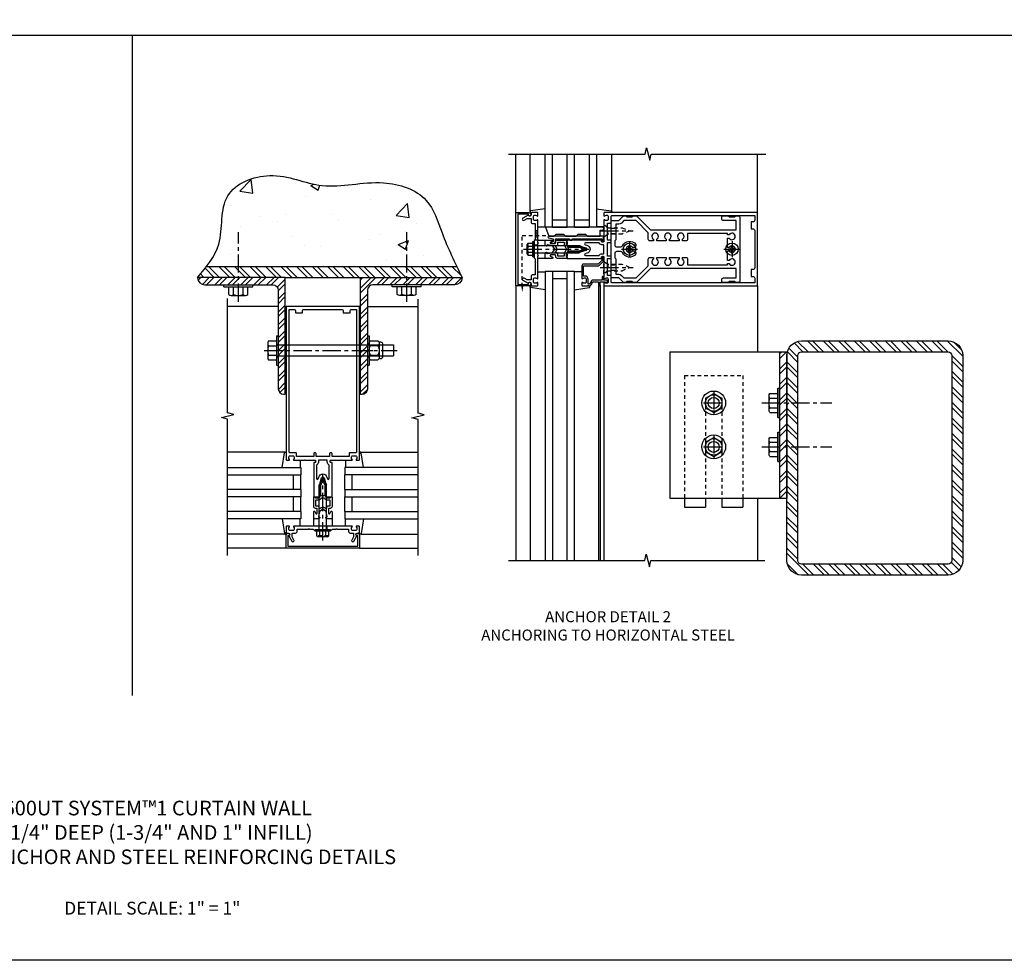
# Model space of a CAD drawing. Extents: x 0 to 136, y 0 to 88.
# Drawn here: x 26 to 59, y 0 to 32 of the extents above; entities that cross this region are included whole.
import ezdxf

# ---------------------------------------------------------------- set-up
doc = ezdxf.new("R2010")
doc.units = 0
doc.header["$LTSCALE"] = 0.5
doc.header["$MEASUREMENT"] = 0
doc.linetypes.add('CENTER', pattern=[2, 1.25, -0.25, 0.25, -0.25])
doc.linetypes.add('HIDDEN', pattern=[0.375, 0.25, -0.125])
doc.layers.get('0').update_dxf_attribs({"color": 4, "linetype": 'CONTINUOUS'})
for name, color, linetype in [('CENTER', 1, 'CENTER'), ('FORMAT', 7, 'CONTINUOUS'), ('HIDDEN', 3, 'HIDDEN'), ('TEXT', 3, 'CONTINUOUS')]:
    doc.layers.add(name, color=color, linetype=linetype)
doc.styles.get("Standard").update_dxf_attribs({"font": 'arial.ttf'})

# ---------------------------------------------------------------- blocks, each defined once
blk = doc.blocks.new('B162005')
blk.add_lwpolyline([(-0.469, -0.335), (-0.454, -0.35), (-0.325, -0.35), (-0.3, -0.375), (-0.015, -0.375), (0, -0.36), (0.015, -0.375), (0.3, -0.375), (0.325, -0.35), (0.454, -0.35), (0.469, -0.335), (0.484, -0.35), (0.876, -0.35), (0.876, -0.426, 0.414214), (0.936, -0.486), (1.05, -0.486), (1.05, -0.621), (0.989, -0.726, 1), (1.059, -0.766), (1.164, -0.583, -0.84909), (1.18, -0.486), (1.22, -0.486, 0.414214), (1.25, -0.456), (1.25, -0.27, 0.414214), (1.23, -0.25), (1.148, -0.25, 0.669376), (1.137, -0.276, -0.199773), (1.164, -0.339), (1.164, -0.35, -0.414214), (1.114, -0.4), (1.026, -0.4, -0.414214), (0.976, -0.35), (0.976, -0.339, -0.199773), (1.003, -0.276, 0.669376), (0.992, -0.25), (0.225, -0.25), (0.21, -0.235), (0.195, -0.25), (-0.195, -0.25), (-0.21, -0.235), (-0.225, -0.25), (-0.992, -0.25, 0.669376), (-1.003, -0.276, -0.199773), (-0.976, -0.339), (-0.976, -0.35, -0.414214), (-1.026, -0.4), (-1.114, -0.4, -0.414214), (-1.164, -0.35), (-1.164, -0.339, -0.199773), (-1.137, -0.276, 0.669376), (-1.148, -0.25), (-1.23, -0.25, 0.414214), (-1.25, -0.27), (-1.25, -0.456, 0.414214), (-1.22, -0.486), (-1.18, -0.486, -0.84909), (-1.164, -0.583), (-1.059, -0.766, 1), (-0.989, -0.726), (-1.05, -0.621), (-1.05, -0.486), (-0.936, -0.486, 0.414214), (-0.876, -0.426), (-0.876, -0.35), (-0.484, -0.35)], format="xyb", close=True)
blk = doc.blocks.new('B162335')
at = {"layer": 'HIDDEN'}
for p, q in [((-0.133, -0.25), (-0.133, -0.375)), ((0.133, -0.25), (0.133, -0.375))]:
    blk.add_line(p, q, dxfattribs=at)
blk.add_blockref('B162005', (0, 0))
blk = doc.blocks.new('B162006')
blk.add_lwpolyline([(-1.2, -0.94), (1.2, -0.94), (1.2, -0.576), (1.17, -0.576, -1), (1.17, -0.496), (1.19, -0.496, -0.414214), (1.25, -0.556), (1.25, -1), (-1.25, -1), (-1.25, -0.556, -0.414214), (-1.19, -0.496), (-1.17, -0.496, -1), (-1.17, -0.576), (-1.2, -0.576)], format="xyb", close=True)
blk = doc.blocks.new('B162310-M')
for p, q in [((-0.313, -0.25), (-0.313, 0)), ((0.313, 0), (0.313, -0.25))]:
    blk.add_line(p, q)
blk = doc.blocks.new('B027850-M')
blk.add_line((-0.3, 0.15), (-0.3, 0.4))
blk.add_lwpolyline([(0.314, 0.4), (0.242, -0.103, -0.373552), (0.223, -0.12), (0.2, -0.12, -0.414214), (0.18, -0.1), (0.18, -0.056)], format="xyb")
blk = doc.blocks.new('B128405')
blk.add_lwpolyline([(0.132, -0.108), (0, -0.219), (0, 0.219), (0.132, 0.108)])
blk.add_lwpolyline([(0.872, -0.005, 0.668179), (0.872, 0.005), (0.622, 0.108), (0.132, 0.108), (0.132, -0.108), (0.622, -0.108)], format="xyb", close=True)
at = {"layer": 'CENTER'}
blk.add_line((-0.125, 0), (1, 0), dxfattribs=at)
blk = doc.blocks.new('B128394-H')
for p, q in [((-0.13, 0.017), (-0.082, 0.017)), ((-0.13, 0.017), (-0.13, -0.017)), ((-0.017, 0.13), (-0.017, 0.082)), ((-0.017, 0.13), (0.017, 0.13)), ((0.017, 0.13), (0.017, 0.082)), ((0.082, 0.017), (0.13, 0.017)), ((0.13, 0.017), (0.13, -0.017)), ((-0.13, -0.017), (-0.082, -0.017)), ((-0.017, -0.082), (-0.017, -0.13)), ((-0.017, -0.13), (0.017, -0.13)), ((0.017, -0.082), (0.017, -0.13)), ((0.082, -0.017), (0.13, -0.017))]:
    blk.add_line(p, q)
blk.add_circle((0, 0), 0.212)
for centre, start, end in [((-0.082, 0.082), 270, 0), ((0.082, 0.082), 180, 270), ((-0.082, -0.082), 0, 89.9999), ((0.082, -0.082), 90, 180)]:
    blk.add_arc(centre, 0.0647, start, end)
at = {"layer": 'CENTER'}
for p, q in [((-0.275, 0), (0.275, 0)), ((0, 0.275), (0, -0.275))]:
    blk.add_line(p, q, dxfattribs=at)
blk = doc.blocks.new('B162378')
at = {"color": 4}
for points in [[(1.135, 2.359), (1.135, 2.25), (1.105, 2.22), (1.105, 2.03), (1.135, 2), (1.135, 1.927, -0.198912), (1.126, 1.906), (0.98, 1.76), (0.98, 1.53, -0.414214), (0.95, 1.5), (0.64, 1.5), (0.625, 1.515), (0.61, 1.5), (-0.61, 1.5), (-0.625, 1.515), (-0.64, 1.5), (-0.95, 1.5, -0.414214), (-0.98, 1.53), (-0.98, 1.76), (-1.126, 1.906, -0.198912), (-1.135, 1.927), (-1.135, 2), (-1.105, 2.03), (-1.105, 2.22), (-1.135, 2.25), (-1.135, 2.359, -0.198912), (-1.126, 2.381), (-0.66, 2.847), (-0.66, 5.77), (-0.98, 5.77), (-0.98, 5.335, -0.414214), (-1.04, 5.275), (-1.105, 5.275, -0.414214), (-1.135, 5.305), (-1.135, 5.5), (-1.105, 5.53), (-1.105, 5.72), (-1.135, 5.75), (-1.135, 5.835, -0.414214), (-1.075, 5.895), (1.075, 5.895, -0.414214), (1.135, 5.835), (1.135, 5.75), (1.105, 5.72), (1.105, 5.53), (1.135, 5.5), (1.135, 5.305, -0.414214), (1.105, 5.275), (1.04, 5.275, -0.414214), (0.98, 5.335), (0.98, 5.77), (0.66, 5.77), (0.66, 2.847), (1.126, 2.381, -0.198912)], [(-0.282, 4.05), (-0.282, 3.93), (-0.34, 3.93, 3.810279), (-0.34, 3.82), (-0.282, 3.82), (-0.282, 3.492), (-0.34, 3.492, 3.810279), (-0.34, 3.382), (-0.282, 3.382), (-0.282, 3.055), (-0.34, 3.055, 3.810279), (-0.34, 2.945), (-0.282, 2.945), (-0.282, 2.825, -0.414214), (-0.342, 2.765), (-0.565, 2.765), (-0.98, 2.35), (-0.98, 1.937), (-0.892, 1.848, -0.198912), (-0.855, 1.76), (-0.855, 1.66), (-0.325, 1.66), (-0.29, 1.625), (-0.14, 1.625, 0.414214), (-0.08, 1.685), (-0.08, 1.826, 0.290987), (-0.115, 1.881, -0.563903), (-0.163, 2.34), (-0.115, 2.34, -0.414214), (-0.055, 2.28), (-0.055, 2.223, 3.810279), (0.055, 2.223), (0.055, 2.28, -0.414214), (0.115, 2.34), (0.163, 2.34, -0.563903), (0.115, 1.881, 0.290987), (0.08, 1.826), (0.08, 1.685, 0.414214), (0.14, 1.625), (0.29, 1.625), (0.325, 1.66), (0.855, 1.66), (0.855, 1.76, -0.198912), (0.892, 1.848), (0.98, 1.937), (0.98, 2.35), (0.565, 2.765), (0.342, 2.765, -0.414214), (0.282, 2.825), (0.282, 2.945), (0.34, 2.945, 3.810279), (0.34, 3.055), (0.282, 3.055), (0.282, 3.382), (0.34, 3.382, 3.810279), (0.34, 3.492), (0.282, 3.492), (0.282, 3.82), (0.34, 3.82, 3.810279), (0.34, 3.93), (0.282, 3.93), (0.282, 4.05, -0.414214), (0.342, 4.11), (0.535, 4.11), (0.535, 5.47), (0.493, 5.47), (0.493, 5.527, 3.810279), (0.383, 5.527), (0.383, 5.47), (0.055, 5.47), (0.055, 5.527, 3.810279), (-0.055, 5.527), (-0.055, 5.47), (-0.382, 5.47), (-0.382, 5.527, 3.810279), (-0.492, 5.527), (-0.492, 5.47), (-0.535, 5.47), (-0.535, 4.11), (-0.342, 4.11, -0.414214)]]:
    blk.add_lwpolyline(points, format="xyb", close=True, dxfattribs=at)
at = {"layer": 'HIDDEN'}
for p, q in [((-0.716, 1.5), (-0.716, 1.66)), ((-0.534, 1.5), (-0.534, 1.66)), ((0.534, 1.5), (0.534, 1.66)), ((0.716, 1.5), (0.716, 1.66))]:
    blk.add_line(p, q, dxfattribs=at)
blk = doc.blocks.new('B171300M')
for points in [[(0.747, 0.277), (0.721, 0.251, 0.198912), (0.715, 0.237), (0.715, 0.163, 0.198912), (0.721, 0.149), (0.741, 0.129, -0.198912), (0.744, 0.121), (0.744, 0.106, 0.453546), (0.757, 0.094, -0.007471), (0.804, 0.1), (1.174, 0.1), (1.261, 0.05, -0.57735), (1.261, -0.05), (1.174, -0.1), (0.804, -0.1, -0.007471), (0.757, -0.094, 0.453546), (0.744, -0.106), (0.744, -0.121, -0.198912), (0.741, -0.129), (0.721, -0.149, 0.198912), (0.715, -0.163), (0.715, -0.237, 0.198912), (0.721, -0.251), (0.747, -0.277, -0.198912), (0.75, -0.285), (0.75, -0.301, -0.414214), (0.738, -0.313), (0.42, -0.313, -0.414214), (0.357, -0.25), (0.357, -0.226, 0.414214), (0.326, -0.195), (0.19, -0.195, 0.414214), (0.17, -0.215), (0.17, -0.223, 0.414214), (0.19, -0.243), (0.193, -0.243, -0.131652), (0.203, -0.246), (0.247, -0.271, -0.267949), (0.257, -0.288), (0.257, -0.293, -0.414214), (0.237, -0.313), (0.012, -0.313, -0.414214), (0, -0.301), (0, -0.133, -0.267949), (0.01, -0.116), (0.038, -0.1, -0.57735), (0.05, -0.106), (0.05, -0.127, 0.466308), (0.073, -0.146), (0.232, -0.118, 0.176327), (0.243, -0.112), (0.316, -0.025, 0.36397), (0.316, 0.025), (0.243, 0.112, 0.176327), (0.232, 0.118), (0.073, 0.146, 0.466308), (0.05, 0.127), (0.05, 0.106, -0.57735), (0.038, 0.1), (0.01, 0.116, -0.267949), (0, 0.133), (0, 0.301, -0.414214), (0.012, 0.313), (0.237, 0.313, -0.414214), (0.257, 0.293), (0.257, 0.288, -0.267949), (0.247, 0.271), (0.203, 0.246, -0.131652), (0.193, 0.243), (0.19, 0.243, 0.414214), (0.17, 0.223), (0.17, 0.215, 0.414214), (0.19, 0.195), (0.326, 0.195, 0.414214), (0.357, 0.226), (0.357, 0.25, -0.414214), (0.42, 0.313), (0.738, 0.313, -0.414214), (0.75, 0.301), (0.75, 0.285, -0.198912)], [(0.388, 0.124, 0.414214), (0.428, 0.164), (0.428, 0.222, -0.414214), (0.448, 0.242), (0.624, 0.242, -0.414214), (0.644, 0.222), (0.644, 0.173, 0.109518), (0.652, 0.14), (0.679, 0.08, 0.092094), (0.696, 0.057, -0.424958), (0.696, -0.057, 0.092094), (0.679, -0.08), (0.652, -0.14, 0.109518), (0.644, -0.173), (0.644, -0.222, -0.414214), (0.624, -0.242), (0.448, -0.242, -0.414214), (0.428, -0.222), (0.428, -0.164, 0.414214), (0.388, -0.124), (0.367, -0.124, -0.63707), (0.352, -0.092), (0.37, -0.071, 0.36397), (0.37, 0.071), (0.352, 0.092, -0.63707), (0.367, 0.124)], [(1.243, -0.019), (1.163, -0.065), (0.806, -0.065, -0.001063), (0.799, -0.064, -0.506849), (0.783, -0.036, 0.103752), (0.791, 0, 0.103752), (0.783, 0.036, -0.506849), (0.799, 0.064, -0.001063), (0.806, 0.065), (1.163, 0.065), (1.243, 0.019, -0.57735)]]:
    blk.add_lwpolyline(points, format="xyb", close=True)
blk = doc.blocks.new('B128960')
for p, q in [((-0.24, -0.153), (-0.24, 0.156)), ((-0.205, 0.206), (-0.05, 0.206)), ((-0.205, 0.105), (-0.05, 0.105)), ((-0.05, -0.26), (-0.05, 0.26)), ((-0.05, 0.26), (0, 0.26)), ((0, -0.26), (0, 0.26)), ((0, 0.125), (1.533, 0.125)), ((1.75, 0), (1.533, 0.125)), ((1.75, 0), (1.533, -0.125)), ((-0.205, -0.101), (-0.05, -0.101)), ((-0.205, -0.203), (-0.05, -0.203)), ((-0.05, -0.26), (0, -0.26)), ((0, -0.125), (1.533, -0.125))]:
    blk.add_line(p, q)
for centre, radius, start, end in [((-0.186, 0.155), 0.0543, 110.9107, 249.0893), ((-0.071, 0.002), 0.169, 142.5556, 217.4444), ((-0.186, -0.152), 0.0543, 110.9107, 249.0893)]:
    blk.add_arc(centre, radius, start, end)
at = {"layer": 'CENTER'}
blk.add_line((-0.365, 0), (1.875, 0), dxfattribs=at)
at = {"layer": 'HIDDEN'}
for p, q in [((-0.228, 0.19), (-0.209, 0.19)), ((-0.209, -0.187), (-0.209, 0.19)), ((-0.228, -0.187), (-0.209, -0.187))]:
    blk.add_line(p, q, dxfattribs=at)
blk = doc.blocks.new('B127168')
blk.add_lwpolyline([(1.755, 0), (1.755, 0.2), (1.83, 0.2, 1), (1.83, 0.3), (-0.109, 0.3), (0, 0), (0.19, 0), (0.255, 0.065), (0.505, 0.065), (0.57, 0), (0.94, 0), (1.005, 0.065), (1.255, 0.065), (1.32, 0)], format="xyb", close=True)
blk = doc.blocks.new('B171305')
blk.add_lwpolyline([(1.99, 0.42, 0.414214), (1.96, 0.45), (0.12, 0.45, 0.904957), (0.114, 0.391), (0.267, 0.36), (0.267, 0.265), (0.213, 0.233, 0.767327), (0.223, 0.196), (0.267, 0.196, 0.414214), (0.347, 0.276), (0.347, 0.36), (0.83, 0.36), (0.83, 0.323, 0.414214), (0.84, 0.313), (0.91, 0.313, 0.414214), (0.92, 0.323), (0.92, 0.36), (1.934, 0.36), (1.934, 0.263, 0.414214), (1.944, 0.253), (1.98, 0.253, 0.414214), (1.99, 0.263)], format="xyb", close=True)
blk = doc.blocks.new('B162003')
for points in [[(-1.23, 1.25), (-1.148, 1.25, 0.669376), (-1.137, 1.276, -0.199773), (-1.164, 1.339), (-1.164, 1.35, -0.414214), (-1.114, 1.4), (-1.026, 1.4, -0.414214), (-0.976, 1.35), (-0.976, 1.339, -0.199773), (-1.003, 1.276, 0.669376), (-0.992, 1.25), (-0.64, 1.25), (-0.625, 1.265), (-0.61, 1.25), (-0.263, 1.25, -0.414214), (-0.253, 1.24), (-0.253, 1.184, -0.414214), (-0.263, 1.174), (-0.303, 1.174, 0.414214), (-0.313, 1.164), (-0.313, 0), (-0.273, 0), (-0.258, -0.015), (-0.243, 0), (-0.17, 0), (-0.155, -0.015), (-0.14, 0), (-0.1, 0), (-0.1, 0.43), (-0.042, 0.648, -0.767327), (0.042, 0.648), (0.1, 0.43), (0.1, 0), (0.14, 0), (0.155, -0.015), (0.17, 0), (0.243, 0), (0.258, -0.015), (0.273, 0), (0.313, 0), (0.313, 1.164, 0.414214), (0.303, 1.174), (0.263, 1.174, -0.414214), (0.253, 1.184), (0.253, 1.24, -0.414214), (0.263, 1.25), (0.61, 1.25), (0.625, 1.265), (0.64, 1.25), (0.992, 1.25, 0.669376), (1.003, 1.276, -0.199773), (0.976, 1.339), (0.976, 1.35, -0.414214), (1.026, 1.4), (1.114, 1.4, -0.414214), (1.164, 1.35), (1.164, 1.339, -0.199773), (1.137, 1.276, 0.669376), (1.148, 1.25), (1.23, 1.25, 0.414214), (1.25, 1.27), (1.25, 6.5), (-1.25, 6.5), (-1.25, 1.27, 0.414214)], [(0.695, 6.28), (0.93, 6.28), (0.93, 6.34, -0.414214), (0.99, 6.4), (1.15, 6.4), (1.15, 1.53, -0.414214), (1.12, 1.5), (0.915, 1.5, 0.414214), (0.895, 1.48), (0.895, 1.375), (0.313, 1.375), (0.313, 1.48, 0.414214), (0.293, 1.5), (0.253, 1.5, 0.414214), (0.233, 1.48), (0.233, 1.375), (-0.233, 1.375), (-0.233, 1.48, 0.414214), (-0.253, 1.5), (-0.293, 1.5, 0.414214), (-0.313, 1.48), (-0.313, 1.375), (-0.895, 1.375), (-0.895, 1.48, 0.414214), (-0.915, 1.5), (-1.12, 1.5, -0.414214), (-1.15, 1.53), (-1.15, 6.4), (-0.99, 6.4, -0.414214), (-0.93, 6.34), (-0.93, 6.28), (-0.695, 6.28), (-0.695, 6.34, -0.414214), (-0.635, 6.4), (0.635, 6.4, -0.414214), (0.695, 6.34)], [(-0.213, 1.086), (-0.213, 0.623, 0.876976), (-0.154, 0.615), (-0.138, 0.674, -0.767327), (0.138, 0.674), (0.154, 0.615, 0.876976), (0.213, 0.623), (0.213, 1.086, -0.281861), (0.153, 1.184), (0.153, 1.25), (-0.153, 1.25), (-0.153, 1.184, -0.281861)]]:
    blk.add_lwpolyline(points, format="xyb", close=True)
blk = doc.blocks.new('B162019')
blk.add_lwpolyline([(1.25, 1.105, 0.414214), (1.23, 1.125), (1.113, 1.125), (1.113, 1.3), (1.133, 1.3, 0.641869), (1.144, 1.325), (1.106, 1.37, 0.695143), (1.053, 1.35), (1.053, 1.25), (0.953, 1.25, 0.414214), (0.933, 1.23), (0.933, 1.21, 0.414214), (0.953, 1.19), (1.053, 1.19), (1.053, 0.878, 0.267949), (1.083, 0.826), (1.19, 0.764), (1.19, 0.71), (1.026, 0.71, 0.414214), (0.916, 0.6), (0.916, 0.56), (0.568, 0.56), (0.568, 1.057, 0.198912), (0.55, 1.099), (0.425, 1.224, 0.198912), (0.383, 1.242), (0.273, 1.242, 0.414214), (0.253, 1.222), (0.253, 1.202, 0.414214), (0.273, 1.182), (0.383, 1.182), (0.508, 1.057), (0.508, 0.56, 0.414214), (0.568, 0.5), (0.992, 0.5, 0.669376), (1.003, 0.526, -0.199773), (0.976, 0.589), (0.976, 0.6, -0.414214), (1.026, 0.65), (1.114, 0.65, -0.414214), (1.164, 0.6), (1.164, 0.589, -0.199773), (1.137, 0.526, 0.669376), (1.148, 0.5), (1.23, 0.5, 0.414214), (1.25, 0.52), (1.25, 0.764, 0.267949), (1.22, 0.816), (1.113, 0.878), (1.113, 1.065), (1.23, 1.065, 0.414214), (1.25, 1.085)], format="xyb", close=True)
blk = doc.blocks.new('B977176')
for p, q in [((-0.295, 0.243), (-0.295, -0.243)), ((-0.264, 0.324), (0, 0.324)), ((-0.264, 0.162), (0, 0.162)), ((0, 0.324), (0, -0.324)), ((0, 0.188), (4, 0.188)), ((4, 0.188), (4, -0.188)), ((-0.264, -0.162), (0, -0.162)), ((-0.264, -0.324), (0, -0.324)), ((0, -0.188), (4, -0.188))]:
    blk.add_line(p, q)
for centre, radius, start, end in [((-0.173, 0.243), 0.122, 138.1702, 221.8299), ((0.145, 0), 0.44, 158.3646, 201.6354), ((-0.173, -0.243), 0.122, 138.1701, 221.8299)]:
    blk.add_arc(centre, radius, start, end)
at = {"layer": 'CENTER'}
blk.add_line((-0.42, 0), (4.125, 0), dxfattribs=at)
blk = doc.blocks.new('B028373')
for p, q in [((-0.065, 0.5), (-0.065, -0.5)), ((-0.065, 0.5), (0, 0.5)), ((0, 0.5), (0, -0.5)), ((-0.065, -0.5), (0, -0.5))]:
    blk.add_line(p, q)
at = {"layer": 'CENTER'}
blk.add_line((-0.19, 0), (0.125, 0), dxfattribs=at)
at = {"layer": 'HIDDEN'}
for p, q in [((-0.064, 0.219), (0, 0.219)), ((-0.064, -0.219), (0, -0.219))]:
    blk.add_line(p, q, dxfattribs=at)
blk = doc.blocks.new('B128392')
for p, q in [((-0.455, 0.227), (-0.455, -0.227)), ((-0.4, 0.282), (-0.329, 0.282)), ((-0.337, 0.246), (-0.337, -0.246)), ((-0.044, 0.325), (-0.293, 0.325)), ((-0.044, 0.166), (-0.293, 0.166)), ((0, 0.246), (0, -0.246)), ((-0.4, -0.282), (-0.329, -0.282)), ((-0.044, -0.166), (-0.293, -0.166)), ((-0.044, -0.325), (-0.293, -0.325))]:
    blk.add_line(p, q)
for centre, radius, start, end in [((-0.4, 0.227), 0.055, 90, 180), ((-0.243, 0.246), 0.0936, 122.0037, 237.9959), ((-0.001, 0), 0.336, 150.355, 209.6449), ((-0.094, 0.246), 0.0936, 302.0041, 57.9963), ((-0.336, 0), 0.336, 330.3551, 29.645), ((-0.4, -0.227), 0.055, 180, 270), ((-0.243, -0.246), 0.0936, 122.0044, 237.9956), ((-0.094, -0.246), 0.0936, 302.0044, 57.9956)]:
    blk.add_arc(centre, radius, start, end)
blk = doc.blocks.new('hex head')
for p, q in [((-0.5, 0), (0.5, 0)), ((-0.5, -0.065), (-0.5, 0)), ((0.5, -0.065), (0.5, 0)), ((-0.5, -0.065), (0.5, -0.065)), ((-0.324, -0.329), (-0.324, -0.065)), ((-0.324, -0.065), (0.324, -0.065)), ((-0.162, -0.329), (-0.162, -0.065)), ((0.162, -0.329), (0.162, -0.065)), ((0.324, -0.329), (0.324, -0.065)), ((-0.243, -0.36), (0.243, -0.36))]:
    blk.add_line(p, q)
for centre, radius, start, end in [((-0.243, -0.238), 0.122, 228.1702, 311.8299), ((0, 0.08), 0.44, 248.3646, 291.6354), ((0.243, -0.238), 0.122, 228.1701, 311.8299)]:
    blk.add_arc(centre, radius, start, end)
blk = doc.blocks.new('B027477-M3')
for p, q in [((-1, 0.031), (1, 0.031)), ((-1, 0), (-1, 0.031)), ((1, 0), (-1, 0)), ((1, 0.031), (1, 0))]:
    blk.add_line(p, q)
blk = doc.blocks.new('B977176-H')
for p, q in [((-0.281, 0.162), (0, 0.324)), ((-0.281, 0.162), (-0.281, -0.162)), ((0, 0.324), (0.281, 0.162)), ((0.281, 0.162), (0.281, -0.162)), ((-0.281, -0.162), (0, -0.324)), ((0, -0.324), (0.281, -0.162))]:
    blk.add_line(p, q)
blk.add_circle((0, 0), 0.281)
at = {"layer": 'CENTER'}
for p, q in [((0, 0.396), (0, -0.396)), ((-0.343, 0), (0.343, 0))]:
    blk.add_line(p, q, dxfattribs=at)

msp = doc.modelspace()

# ---------------------------------------------------------------- hatches: boundary and pattern name
h = msp.add_hatch()
h.set_pattern_fill('AR-CONC', color=256, scale=0.5)
h.set_pattern_definition([(50, (62.6942, -1.296), (3.5863, -0.31376), [0.375, -4.125]), (355, (62.6942, -1.296), (-0.69376, 3.76096), [0.3, -3.3]), (100.451, (62.993, -1.322), (2.89254, 3.4472), [0.3187, -3.5057]), (46.184, (62.694, -0.296), (5.3362, -0.8276), [0.5625, -6.1875]), (96.636, (63.139, -0.365), (4.6733, 4.8706), [0.47805, -5.2586]), (351.184, (62.694, -0.296), (4.6733, 4.8706), [0.45, -4.95]), (21, (63.1942, -0.546), (2.98454, -2.0131), [0.375, -4.125]), (326, (63.1942, -0.546), (1.21658, 3.62575), [0.3, -3.3]), (71.451, (63.443, -0.7136), (4.2011, 1.61266), [0.3187, -3.5057]), (37.5, (62.6942, -1.2959), (0.0608, 1.66447), [0, -3.26, 0, -3.35, 0, -3.3125]), (7.5, (62.6942, -1.2959), (1.31535, 1.97206), [0, -1.91, 0, -3.185, 0, -1.2625]), (327.5, (61.5792, -1.2959), (2.66911, -0.112774), [0, -1.25, 0, -3.9, 0, -5.175]), (317.5, (61.0792, -1.2959), (2.91593, 0.50052), [0, -1.625, 0, -2.59, 0, -3.675])])
edge = h.paths.add_edge_path()
edge.add_spline(control_points=[(40.746747, 24.070365), (40.577168, 24.443604), (40.248595, 25.197335), (39.829851, 26.565707), (38.057523, 27.138568), (36.240235, 26.571704), (34.526517, 27.443961), (32.567096, 26.651716), (32.853572, 25.034714), (32.41739, 24.307875), (32.243362, 24.070365)], knot_values=[0.465469881, 0.465469881, 0.465469881, 0.465469881, 1.707541454, 2.939669529, 4.520759917, 6.616833548, 8.434730317, 10.025348876, 11.700544367, 12.570461295, 12.570461295, 12.570461295, 12.570461295], degree=3, periodic=0)
edge.add_line((32.243362, 24.070365), (40.746747, 24.070365))
h = msp.add_hatch()
h.set_pattern_fill('ANSI32', color=256, angle=90)
h.set_pattern_definition([(135, (-4.3442, -9.47354), (-0.265165, -0.265165), []), (135, (-4.3442, -9.29676), (-0.265165, -0.265165), [])])
edge = h.paths.add_edge_path()
edge.add_spline(control_points=[(40.949887, 23.695365), (40.888938, 23.82015), (40.827988, 23.944934), (40.767698, 24.070365)], knot_values=[12.595295848, 12.595295848, 12.595295848, 12.595295848, 13.016731661, 13.016731661, 13.016731661, 13.016731661], degree=3, periodic=0)
edge.add_line((40.767698, 24.070365), (32.226805, 24.070365))
edge.add_spline(control_points=[(32.226805, 24.070365), (32.129108, 23.943119), (32.023816, 23.819242), (31.918525, 23.695365)], knot_values=[0, 0, 0, 0, 0.47303359, 0.47303359, 0.47303359, 0.47303359], degree=3, periodic=0)
edge.add_line((31.918525, 23.695365), (40.949887, 23.695365))
h = msp.add_hatch()
h.set_pattern_fill('STEEL', color=256, scale=2.5)
h.set_pattern_definition([(45, (28.6993, -1.29585), (-0.220971, 0.220971), []), (45, (28.6993, -1.1396), (-0.220971, 0.220971), [])])
h.paths.add_polyline_path([(33.280977, 23.695365), (31.918536, 23.695365, 0.416558679), (32.168528, 23.443365), (33.280977, 23.443365)])
h.paths.add_polyline_path([(34.915309, 23.695365), (33.280977, 23.695365), (33.280977, 23.443365), (34.487809, 23.443365, -0.414213562), (34.675309, 23.255865), (34.675309, 21.391365), (34.915309, 21.391365)])
h.paths.add_polyline_path([(34.915309, 21.391365), (34.675309, 21.391365), (34.675309, 21.203365), (34.915309, 21.203365)])
h.paths.add_polyline_path([(34.915309, 21.203365), (34.675309, 21.203365), (34.675309, 21.003365), (34.915309, 21.003365)])
h.paths.add_polyline_path([(34.915309, 21.003365), (34.675309, 21.003365), (34.675309, 19.895254, 0.414213562), (34.862809, 19.707754), (34.915309, 19.707754)])
h = msp.add_hatch()
h.set_pattern_fill('STEEL', color=256, scale=2.5)
h.set_pattern_definition([(45, (111.16823, 8.02887), (-0.2209709, 0.2209709), []), (45, (111.16823, 8.18512), (-0.2209709, 0.2209709), [])])
h.paths.add_polyline_path([(37.717709, 21.003365), (37.477709, 21.003365), (37.477709, 19.695365), (37.530209, 19.695365, 0.414213562), (37.717709, 19.882865)])
h.paths.add_polyline_path([(37.717709, 21.203365), (37.477709, 21.203365), (37.477709, 21.003365), (37.717709, 21.003365)])
h.paths.add_polyline_path([(37.717709, 21.391365), (37.477709, 21.391365), (37.477709, 21.203365), (37.717709, 21.203365)])
h.paths.add_polyline_path([(37.717709, 23.255865, -0.414213562), (37.905209, 23.443365), (39.089709, 23.443365), (39.089709, 23.695365), (37.477709, 23.695365), (37.477709, 21.391365), (37.717709, 21.391365)])
h.paths.add_polyline_path([(40.949891, 23.695365), (39.089709, 23.695365), (39.089709, 23.443365), (40.699899, 23.443365, 0.416558679)])
h = msp.add_hatch()
h.set_pattern_fill('ANSI32', color=256, angle=90)
h.set_pattern_definition([(135, (8.99586, -3.66736), (-0.265165, -0.265165), []), (135, (8.99586, -3.4906), (-0.265165, -0.265165), [])])
h.paths.add_polyline_path([(57.540192, 21.529739), (52.540192, 21.529739, 0.414213562), (52.040192, 21.029739), (52.040192, 19.409534), (52.415192, 19.409534), (52.415192, 21.029739, -0.414213562), (52.540192, 21.154739), (57.540192, 21.154739, -0.414213562), (57.665192, 21.029739), (57.665192, 14.029739, -0.414213562), (57.540192, 13.904739), (52.540192, 13.904739, -0.414213562), (52.415192, 14.029739), (52.415192, 17.909534), (52.040192, 17.909534), (52.040192, 14.029739, 0.414213562), (52.540192, 13.529739), (57.540192, 13.529739, 0.414213562), (58.040192, 14.029739), (58.040192, 21.029739, 0.414213562)])
h.paths.add_polyline_path([(52.415192, 19.409534), (52.100946, 19.409534), (52.040192, 19.34878), (52.040192, 17.909534), (52.415192, 17.909534)], flags=17)
h = msp.add_hatch()
h.set_pattern_fill('ANSI32', color=256)
h.set_pattern_definition([(45, (8.99586, -3.66736), (-0.265165, 0.265165), []), (45, (9.17264, -3.66736), (-0.265165, 0.265165), [])])
h.paths.add_polyline_path([(52.040192, 21.159534), (51.790192, 21.159534), (51.790192, 19.409534), (52.040192, 19.409534)])
h.paths.add_polyline_path([(52.040192, 19.409534), (51.790192, 19.409534), (51.790192, 18.909534), (51.790192, 17.909534), (52.040192, 17.909534)])
h.paths.add_polyline_path([(52.040192, 17.909534), (51.790192, 17.909534), (51.790192, 17.409534), (51.790192, 16.159534), (52.040192, 16.159534)])

# ---------------------------------------------------------------- linework, layer by layer
for p, q in [((1.688038, 31.964551), (85.065247, 31.964551)), ((29.685796, 31.964551), (29.685796, 9.421285)), ((42.790192, 25.909534), (42.790192, 27.909534)), ((43.270192, 25.952169), (43.270192, 27.909534)), ((43.790192, 25.409534), (43.790192, 27.909534)), ((44.040192, 25.409534), (44.040192, 27.909534)), ((44.040192, 25.409534), (44.040192, 27.909534)), ((44.540192, 25.409534), (44.540192, 27.909534)), ((44.790192, 25.409534), (44.790192, 27.909534)), ((45.290192, 27.909534), (45.290192, 25.409534)), ((45.540192, 27.909534), (45.540192, 25.409534)), ((46.060267, 25.943352), (46.060267, 27.909534)), ((51.040192, 25.909534), (51.040192, 27.909534)), ((51.040192, 25.909534), (51.040192, 27.909534)), ((44.040192, 25.659534), (44.540192, 25.659534)), ((44.790192, 25.659534), (45.290192, 25.659534)), ((44.040192, 25.409534), (43.790192, 25.409534)), ((44.040192, 25.409534), (44.540192, 25.409534)), ((44.790192, 25.409534), (44.540192, 25.409534)), ((44.790192, 25.409534), (45.290192, 25.409534)), ((45.540192, 25.409534), (45.290192, 25.409534)), ((32.226809, 24.070365), (40.767701, 24.070365)), ((43.790192, 23.909534), (43.790192, 14.030411)), ((43.790192, 23.909534), (44.790192, 23.909534)), ((44.040192, 23.909534), (44.040192, 14.030411)), ((44.540192, 14.030411), (44.540192, 23.909534)), ((44.790192, 14.030411), (44.790192, 23.909534)), ((34.915309, 23.695365), (37.477709, 23.695365)), ((44.040192, 23.659534), (44.540192, 23.659534)), ((42.790192, 23.409534), (42.790192, 14.030411)), ((43.270192, 23.378217), (43.270192, 14.030411)), ((45.605192, 23.429534), (45.605192, 14.030411)), ((45.665192, 23.429534), (45.665192, 14.030411)), ((45.790192, 23.429534), (45.790192, 14.030411)), ((45.790192, 23.429534), (45.790192, 14.030411)), ((51.040192, 23.409534), (51.040192, 21.159534)), ((51.040192, 23.409534), (51.040192, 21.409534)), ((34.675309, 22.703365), (32.946829, 22.703365)), ((37.717709, 22.703365), (39.446529, 22.703365)), ((48.040192, 21.159534), (52.040192, 21.159534)), ((48.040192, 21.159534), (48.040192, 16.159534)), ((51.790192, 21.159534), (51.790192, 16.159534)), ((52.040192, 21.159534), (52.040192, 16.159534)), ((52.040192, 19.34878), (52.100946, 19.409534)), ((34.915191, 17.723365), (32.946509, 17.723365)), ((37.477826, 17.723365), (39.446509, 17.723365)), ((32.946509, 17.203291), (35.446509, 17.203291)), ((35.446509, 17.203291), (35.446509, 16.953291)), ((39.446509, 17.203291), (36.946509, 17.203291)), ((36.946509, 17.203291), (36.946509, 16.953291)), ((32.946509, 16.953291), (35.446509, 16.953291)), ((35.196509, 16.453291), (35.196509, 16.953291)), ((35.446509, 16.453291), (35.446509, 16.953291)), ((39.446509, 16.953291), (36.946509, 16.953291)), ((36.946509, 16.453291), (36.946509, 16.953291)), ((37.196509, 16.453291), (37.196509, 16.953291)), ((35.446509, 16.453291), (32.946509, 16.453291)), ((35.446509, 16.203291), (32.946509, 16.203291)), ((35.196509, 15.703291), (35.196509, 16.203291)), ((35.446509, 16.453291), (35.446509, 16.203291)), ((35.446509, 15.703291), (35.446509, 16.203291)), ((36.946509, 16.453291), (39.446509, 16.453291)), ((36.946509, 16.453291), (36.946509, 16.203291)), ((36.946509, 16.203291), (39.446509, 16.203291)), ((36.946509, 15.703291), (36.946509, 16.203291)), ((37.196509, 15.703291), (37.196509, 16.203291)), ((48.040192, 16.159534), (52.040192, 16.159534)), ((51.040192, 16.159534), (51.040192, 14.03039)), ((48.540192, 15.847034), (49.258942, 15.847034)), ((49.821442, 15.847034), (50.540192, 15.847034)), ((35.446509, 15.703291), (32.946509, 15.703291)), ((35.446509, 15.703291), (32.946509, 15.703291)), ((35.446509, 15.703291), (35.446509, 15.453291)), ((36.946509, 15.703291), (39.446509, 15.703291)), ((36.946509, 15.703291), (39.446509, 15.703291)), ((36.946509, 15.703291), (36.946509, 15.453291)), ((35.446509, 15.453291), (32.946509, 15.453291)), ((36.946509, 15.453291), (39.446509, 15.453291)), ((34.903488, 14.933365), (32.946509, 14.933365)), ((37.489529, 14.933365), (39.446509, 14.933365)), ((34.946509, 14.453365), (32.946509, 14.453365)), ((37.446509, 14.453365), (39.446509, 14.453365))]:
    msp.add_line(p, q)
at = {"linetype": 'HIDDEN'}
for p, q in [((48.540192, 20.347034), (48.540192, 16.159534)), ((48.540192, 20.347034), (50.540192, 20.347034)), ((50.540192, 20.347034), (50.540192, 16.159534)), ((49.258942, 19.315784), (49.258942, 16.159534)), ((49.821442, 19.315784), (49.821442, 16.159534))]:
    msp.add_line(p, q, dxfattribs=at)
at = {"linetype": 'Continuous'}
for p, q in [((48.540192, 16.159534), (48.540192, 15.847034)), ((49.258942, 16.159534), (49.258942, 15.847034)), ((49.821442, 16.159534), (49.821442, 15.847034)), ((50.540192, 16.159534), (50.540192, 15.847034))]:
    msp.add_line(p, q, dxfattribs=at)
for points in [[(42.540192, 27.909534), (47.196442, 27.909534), (47.249362, 28.121787), (47.355283, 27.696962), (47.408204, 27.909214), (51.314454, 27.909214)], [(32.946509, 14.203365), (32.946509, 18.859615), (32.734256, 18.912536), (33.159081, 19.018456), (32.946829, 19.071377), (32.946829, 22.977627)], [(39.446509, 14.203365), (39.446509, 18.847485), (39.234256, 18.900405), (39.659081, 19.006326), (39.446829, 19.059246), (39.446509, 22.953365)], [(42.540192, 14.030411), (47.184311, 14.030411), (47.237232, 14.242663), (47.343152, 13.817838), (47.396073, 14.03009), (51.290192, 14.030411)]]:
    msp.add_lwpolyline(points)
msp.add_lwpolyline([(31.918528, 23.695365), (31.918528, 23.693365, 0.414213562), (32.168528, 23.443365), (34.487809, 23.443365, -0.414213562), (34.675309, 23.255865), (34.675309, 19.895254, 0.414213562), (34.862809, 19.707754), (34.915309, 19.707754), (34.915309, 23.695365)], format="xyb", close=True, dxfattribs=at)
for points in [[(37.905209, 23.443365, 0.414213562), (37.717709, 23.255865), (37.717709, 19.882865, -0.414213562), (37.530209, 19.695365), (37.477709, 19.695365), (37.477709, 23.695365), (40.949899, 23.695365), (40.949899, 23.693365, -0.414213562), (40.699899, 23.443365)], [(52.540192, 13.529739, -0.414213562), (52.040192, 14.029739), (52.040192, 21.029739, -0.414213562), (52.540192, 21.529739), (57.540192, 21.529739, -0.414213562), (58.040192, 21.029739), (58.040192, 14.029739, -0.414213562), (57.540192, 13.529739)], [(57.665192, 21.029739), (57.665192, 14.029739, -0.414213562), (57.540192, 13.904739), (52.540192, 13.904739, -0.414213562), (52.415192, 14.029739), (52.415192, 21.029739, -0.414213562), (52.540192, 21.154739), (57.540192, 21.154739, -0.414213562)]]:
    msp.add_lwpolyline(points, format="xyb", close=True)
for centre, radius in [((49.540192, 19.409534), 0.40625), ((49.540192, 19.409532), 0.281249), ((49.540192, 19.409534), 0.1875), ((49.540192, 17.909536), 0.40625), ((49.540192, 17.909534), 0.281249), ((49.540192, 17.909536), 0.1875)]:
    msp.add_circle(centre, radius)
msp.add_open_spline([(31.918528, 23.695365), (32.219438, 24.04939), (32.893226, 24.842111), (32.565386, 26.652862), (34.527004, 27.4436), (36.240215, 26.571885), (38.056957, 27.138288), (39.831333, 26.566344), (40.288115, 25.050244), (40.7081, 24.190392), (40.949891, 23.695365)], degree=3, knots=[0, 0, 0, 0, 1.351870756, 3.027066248, 4.617684806, 6.435581575, 8.531655206, 10.112745594, 11.344873669, 13.016731661, 13.016731661, 13.016731661, 13.016731661])
at = {"layer": 'CENTER'}
for p, q in [((51.180817, 19.409534), (53.571886, 19.409534)), ((51.180817, 17.909534), (53.571886, 17.909534))]:
    msp.add_line(p, q, dxfattribs=at)
for points in [[(33.312177, 22.85909), (33.312177, 25.24709)], [(39.058509, 22.85909), (39.058509, 25.24709)]]:
    msp.add_lwpolyline(points, dxfattribs=at)
at = {"layer": 'FORMAT'}
msp.add_lwpolyline([(136, 0.375), (0.375, 0.375), (0.375, 88)], dxfattribs=at)
at = {"layer": 'HIDDEN'}
for p, q in [((43.006192, 23.387011), (43.006192, 25.128534)), ((43.006192, 25.128534), (43.875668, 25.128534))]:
    msp.add_line(p, q, dxfattribs=at)
msp.add_lwpolyline([(43.440192, 24.984534), (43.540192, 25.284534), (43.440192, 25.284534), (43.540192, 24.972534), (43.428192, 24.972534)], dxfattribs=at)
msp.add_lwpolyline([(43.162192, 23.409534), (42.850192, 23.459534), (42.850192, 23.409534), (43.162192, 23.459534)], close=True, dxfattribs=at)
msp.add_solid([(43.039525, 23.387011), (42.972859, 23.387011), (43.006192, 23.187011)], dxfattribs=at)

# ---------------------------------------------------------------- block references
for name, p, rotation in [('B162006', (43.790192, 24.659534), 270), ('B162335', (43.790192, 24.659534), 270), ('B162003', (44.540192, 24.659534), 270), ('B162378', (44.540192, 24.659534), 270), ('B162310-M', (43.790192, 24.659534), 270), ('B162019', (44.540192, 24.659534), 270), ('B027850-M', (43.390192, 23.589534), 270), ('B027477-M3', (34.946509, 21.203365), 90), ('B128960', (36.196509, 15.078365), 90), ('B171300M', (36.196509, 15.453365), 90)]:
    msp.add_blockref(name, p, dxfattribs=dict(rotation=rotation))
at = {"xscale": -1}
for name, p, rotation in [('B027850-M', (43.390192, 25.729534), 270), ('B027850-M', (45.190192, 23.589534), 90), ('B027477-M3', (37.446509, 21.203365), 270), ('hex head', (51.790192, 19.409534), 270), ('hex head', (51.790192, 17.909534), 270)]:
    msp.add_blockref(name, p, dxfattribs=dict(at, rotation=rotation))
at = {"color": 6}
for p, rotation in [((45.940192, 25.729534), 90), ((35.126509, 17.603365), 180)]:
    msp.add_blockref('B027850-M', p, dxfattribs=dict(at, rotation=rotation))
for name, p in [('B127168', (43.908249, 25.109534)), ('B128960', (43.415192, 24.659534)), ('B171300M', (43.790192, 24.659534)), ('B171305', (43.788249, 24.659534)), ('B128394-H', (46.665192, 24.659534)), ('B128394-H', (50.165192, 24.659534)), ('hex head', (33.312177, 23.443365)), ('B162003', (36.196509, 16.203365)), ('B977176', (34.610309, 21.203365)), ('B028373', (34.675309, 21.203365)), ('B028373', (37.782709, 21.203365)), ('B977176-H', (49.540192, 19.409534)), ('B977176-H', (49.540192, 17.909536)), ('B162335', (36.196509, 15.453365)), ('B162310-M', (36.196509, 15.453365)), ('B027850-M', (37.266509, 15.053365)), ('B162006', (36.196509, 15.453365))]:
    msp.add_blockref(name, p)
at = {"xscale": -1}
for name, p in [('hex head', (39.058509, 23.443365)), ('B128392', (37.782709, 21.203383)), ('B027850-M', (35.126509, 15.053365))]:
    msp.add_blockref(name, p, dxfattribs=at)
at = {"color": 6, "xscale": -1, "rotation": 180}
msp.add_blockref('B027850-M', (37.266509, 17.603365), dxfattribs=at)
at = {"layer": 'HIDDEN', "xscale": -1, "rotation": 180}
msp.add_blockref('B128405', (45.790172, 25.284534), dxfattribs=at)
at = {"layer": 'HIDDEN'}
msp.add_blockref('B128405', (45.790172, 24.034534), dxfattribs=at)

# ---------------------------------------------------------------- texts
at = {"layer": 'TEXT', "attachment_point": 2}
for s, insert, char_height, width in [('ANCHOR DETAIL 2 \\PANCHORING TO HORIZONTAL STEEL', (45.934148, 12.296678), 0.375, 10.98868942), ('1600UT SYSTEM™1 CURTAIN WALL\\P8-1/4" DEEP (1-3/4" AND 1" INFILL)\\PTYPICAL ANCHOR AND STEEL REINFORCING DETAILS', (30.375, 5.825395), 0.5, 18.47032812), ('DETAIL SCALE: 1" = 1"', (30.375, 2.375), 0.4375, 11.91800541)]:
    msp.add_mtext(s, dxfattribs=dict(at, insert=insert, char_height=char_height, width=width))

doc.saveas('drawing.dxf')
